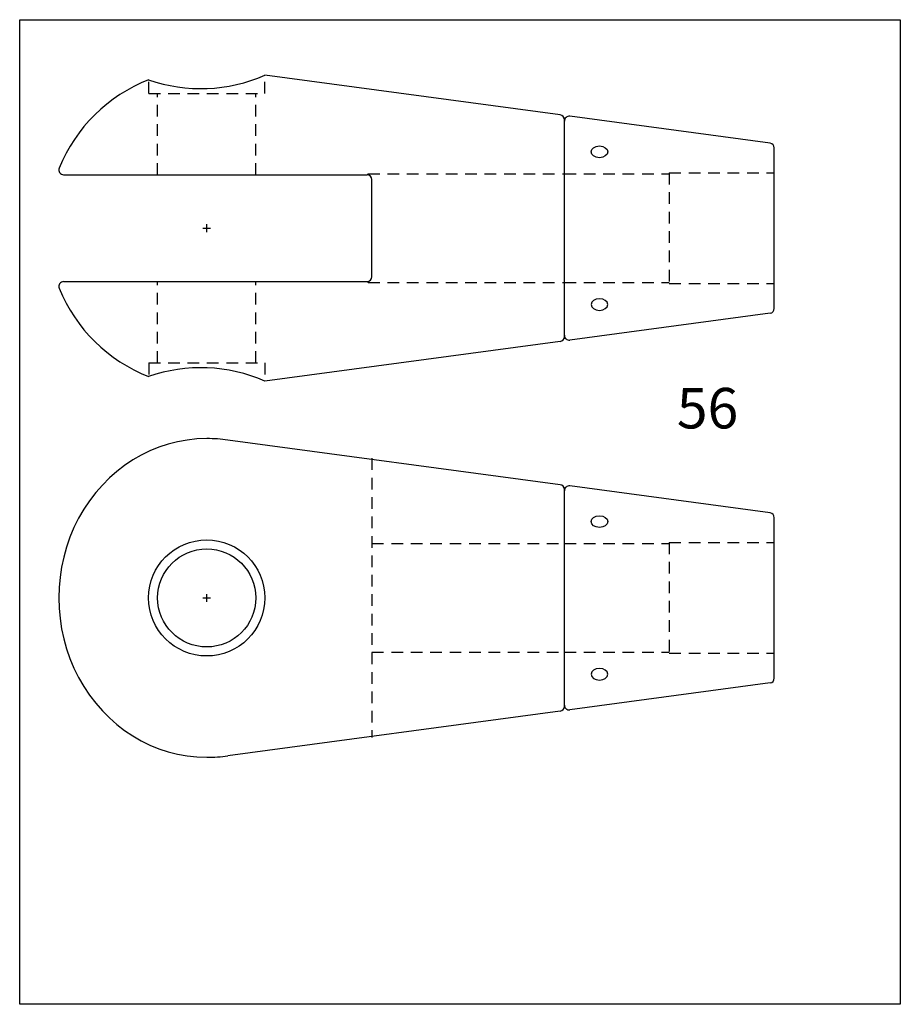
# Model space of a CAD drawing. Extents: x -607 to -154, y 190 to 697.
import ezdxf

# ---------------------------------------------------------------- set-up
doc = ezdxf.new("R2010")
doc.units = 0
doc.header["$MEASUREMENT"] = 0
doc.linetypes.add('HIDDEN1_02', pattern=[10, 6, -4])
doc.layers.add('Ancontension', color=1, linetype='CONTINUOUS')
doc.layers.add('DIMS', color=2, linetype='CONTINUOUS')
doc.styles.add('ROMANS', font='romans')

msp = doc.modelspace()

# ---------------------------------------------------------------- linework, layer by layer
at = {"layer": 'Ancontension', "linetype": 'HIDDEN1_02'}
for p, q in [((-540.66, 658.96), (-540.66, 665.97)), ((-480.91, 658.96), (-480.91, 668.32)), ((-540.66, 658.96), (-480.91, 658.96)), ((-536.04, 617.1), (-536.04, 658.96)), ((-485.54, 617.1), (-485.54, 658.96)), ((-427.79, 617.6), (-326.79, 617.6)), ((-326.79, 617.6), (-272.79, 617.6)), ((-272.79, 618.1), (-218.79, 618.1)), ((-272.79, 618.1), (-272.79, 561.1)), ((-536.04, 520.25), (-536.04, 562.1)), ((-485.54, 520.25), (-485.54, 562.1)), ((-427.79, 561.6), (-326.79, 561.6)), ((-326.79, 561.6), (-272.79, 561.6)), ((-272.79, 561.1), (-218.79, 561.1)), ((-540.66, 520.25), (-480.91, 520.25)), ((-540.66, 520.25), (-540.66, 513.24)), ((-480.91, 520.25), (-480.91, 510.88)), ((-425.79, 471.15), (-425.79, 327.45)), ((-425.79, 427.3), (-326.79, 427.3)), ((-326.79, 427.3), (-272.79, 427.3)), ((-326.79, 427.3), (-272.79, 427.3)), ((-272.79, 427.8), (-218.79, 427.8)), ((-272.79, 427.8), (-218.79, 427.8)), ((-272.79, 427.8), (-272.79, 370.8)), ((-272.79, 427.8), (-272.79, 370.8)), ((-425.79, 371.3), (-326.79, 371.3)), ((-326.79, 371.3), (-272.79, 371.3)), ((-326.79, 371.3), (-272.79, 371.3)), ((-272.79, 370.8), (-218.79, 370.8)), ((-272.79, 370.8), (-218.79, 370.8))]:
    msp.add_line(p, q, dxfattribs=at)
at = {"layer": 'Ancontension'}
for p, q in [((-328.96, 647.89), (-480.91, 668.32)), ((-326.79, 533.79), (-326.79, 645.42)), ((-326.79, 534.46), (-326.79, 644.74)), ((-220.96, 633.37), (-323.96, 647.22)), ((-218.79, 548.31), (-218.79, 630.9)), ((-584.41, 617.1), (-428.29, 617.1)), ((-428.29, 617.1), (-427.79, 617.6)), ((-425.79, 564.6), (-425.79, 614.6)), ((-512.79, 589.6), (-508.79, 589.6)), ((-510.79, 587.6), (-510.79, 591.6)), ((-584.41, 562.1), (-428.29, 562.1)), ((-428.29, 562.1), (-427.79, 561.6)), ((-220.96, 545.83), (-323.96, 531.98)), ((-328.96, 531.31), (-480.91, 510.88)), ((-328.96, 457.59), (-499.86, 480.57)), ((-220.96, 443.07), (-323.96, 456.92)), ((-326.79, 343.49), (-326.79, 455.11)), ((-326.79, 344.16), (-326.79, 454.44)), ((-218.79, 358.01), (-218.79, 440.59)), ((-510.79, 397.3), (-510.79, 401.3)), ((-512.79, 399.3), (-508.79, 399.3)), ((-220.96, 355.53), (-323.96, 341.68)), ((-328.96, 341.01), (-499.86, 318.03))]:
    msp.add_line(p, q, dxfattribs=at)
for radius in [29.88, 25.25]:
    msp.add_circle((-510.79, 399.3), radius, dxfattribs=at)
for centre, radius, start, end in [((-510.79, 589.6), 82, 111.3663, 157.8298), ((-513.8, 743.44), 82, 250.8754, 293.6428), ((-329.29, 645.42), 2.5, 0, 82.3428), ((-324.29, 644.74), 2.5, 82.3428, 180), ((-221.29, 630.9), 2.5, 0, 82.3428), ((-584.41, 619.6), 2.5, 157.8298, 270), ((-428.29, 614.6), 2.5, 0, 90), ((-428.29, 564.6), 2.5, 270, 0), ((-584.41, 559.6), 2.5, 90, 202.1702), ((-510.79, 589.6), 82, 202.1702, 248.6337), ((-221.29, 548.31), 2.5, 277.6572, 0), ((-329.29, 533.79), 2.5, 277.6572, 0), ((-324.29, 534.46), 2.5, 180, 277.6572), ((-513.8, 435.77), 82, 66.3572, 109.1246), ((-510.79, 399.3), 82, 82.3428, 90), ((-329.29, 455.11), 2.5, 0, 82.3428), ((-324.29, 454.44), 2.5, 82.3428, 180), ((-221.29, 440.59), 2.5, 0, 82.3428), ((-221.29, 358.01), 2.5, 277.6572, 0), ((-329.29, 343.49), 2.5, 277.6572, 0), ((-324.29, 344.16), 2.5, 180, 277.6572), ((-510.79, 399.3), 82, 270, 277.6572)]:
    msp.add_arc(centre, radius, start, end, dxfattribs=at)
for centre in [(-308.72, 628.9), (-308.72, 438.6)]:
    msp.add_ellipse(centre, major_axis=(-4.25, 0), ratio=0.707107, dxfattribs=at)
at = {"layer": 'Ancontension', "extrusion": (0, 0, -1)}
for centre in [(-308.72, 550.31), (-308.72, 360.01)]:
    msp.add_ellipse(centre, major_axis=(-4.25, 0), ratio=0.707107, dxfattribs=at)
at = {"layer": 'Ancontension'}
msp.add_ellipse((-510.79, 399.3), major_axis=(0, 82), ratio=0.928321, start_param=0, end_param=3.141593, dxfattribs=at)
at = {"layer": 'DIMS'}
msp.add_lwpolyline([(-607.02, 696.92), (-153.93, 696.92), (-153.93, 190.13), (-607.02, 190.13)], close=True, dxfattribs=at)

# ---------------------------------------------------------------- texts
at = {"layer": 'Ancontension', "style": 'ROMANS'}
msp.add_text('56', height=20.856, dxfattribs=at).set_placement((-268.89, 486.53))

doc.saveas('drawing.dxf')
